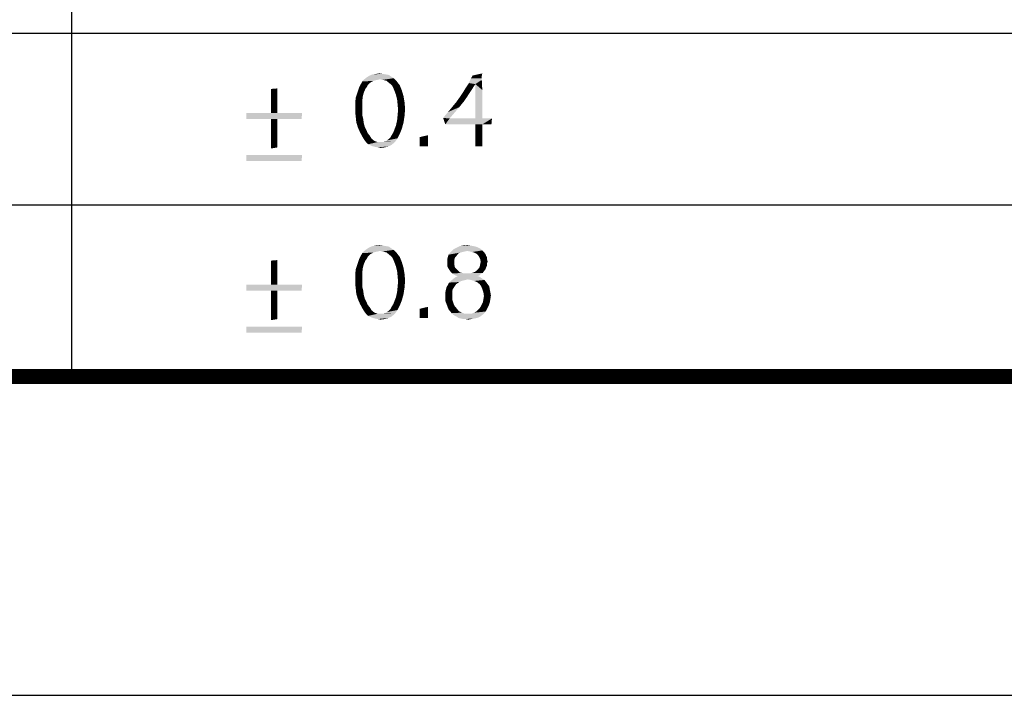
# Model space of a CAD drawing. Units: millimetres. Extents: x 0 to 420, y 0 to 297.
# Drawn here: x 224 to 244, y 0 to 14 of the extents above; entities that cross this region are included whole.
import ezdxf

# ---------------------------------------------------------------- set-up
doc = ezdxf.new("R2010")
doc.units = ezdxf.units.MM
doc.header["$LTSCALE"] = 23.1
doc.layers.get('0').update_dxf_attribs({"linetype": 'CONTINUOUS'})

msp = doc.modelspace()

# ---------------------------------------------------------------- linework, layer by layer
at = {"color": 2, "linetype": 'CONTINUOUS'}
for p, q in [((225, 6.5), (225, 27.5)), ((205, 13.5), (245, 13.5)), ((205, 10), (245, 10))]:
    msp.add_line(p, q, dxfattribs=at)
at = {"color": 7, "linetype": 'CONTINUOUS'}
msp.add_line((0, 0), (420, 0), dxfattribs=at)
at = {"color": 7, "linetype": 'CONTINUOUS', "const_width": 0.3}
msp.add_lwpolyline([(415, 6.5), (5, 6.5)], dxfattribs=at)
at = {"color": 2, "linetype": 'CONTINUOUS'}
for points in [[(231.403, 12.659), (231.469, 12.648), (231.075, 12.637)], [(231.403, 12.659), (231.075, 12.637), (231.129, 12.659)], [(231.337, 12.67), (231.129, 12.659), (231.206, 12.67)], [(231.129, 12.659), (231.337, 12.67), (231.403, 12.659)], [(231.206, 12.67), (231.272, 12.68), (231.337, 12.67)], [(233.175, 12.637), (233.372, 12.68), (233.361, 12.626)], [(231.107, 12.505), (230.889, 12.451), (230.922, 12.516)], [(231.107, 12.505), (231.075, 12.484), (230.889, 12.451)], [(230.889, 12.451), (231.075, 12.484), (231.042, 12.451)], [(231.283, 12.56), (231.239, 12.549), (230.922, 12.516)], [(231.283, 12.56), (230.922, 12.516), (230.965, 12.56)], [(231.239, 12.549), (231.184, 12.538), (230.922, 12.516)], [(231.184, 12.538), (231.151, 12.527), (230.922, 12.516)], [(230.922, 12.516), (231.151, 12.527), (231.107, 12.505)], [(231.567, 12.582), (230.965, 12.56), (231.02, 12.604)], [(231.283, 12.56), (230.965, 12.56), (231.567, 12.582)], [(231.512, 12.615), (231.02, 12.604), (231.075, 12.637)], [(231.02, 12.604), (231.512, 12.615), (231.567, 12.582)], [(231.075, 12.637), (231.469, 12.648), (231.512, 12.615)], [(231.337, 12.549), (231.283, 12.56), (231.567, 12.582)], [(231.381, 12.538), (231.337, 12.549), (231.567, 12.582)], [(231.381, 12.538), (231.567, 12.582), (231.611, 12.538)], [(231.611, 12.538), (231.425, 12.527), (231.381, 12.538)], [(231.458, 12.495), (231.425, 12.527), (231.611, 12.538)], [(231.458, 12.495), (231.611, 12.538), (231.644, 12.495)], [(231.644, 12.495), (231.501, 12.462), (231.458, 12.495)], [(231.501, 12.462), (231.644, 12.495), (231.687, 12.44)], [(231.687, 12.44), (231.534, 12.429), (231.501, 12.462)], [(233.23, 12.462), (233.033, 12.385), (233.099, 12.484)], [(233.033, 12.385), (233.23, 12.462), (233.131, 12.309)], [(233.361, 12.582), (233.361, 12.549), (233.099, 12.484)], [(233.361, 12.582), (233.099, 12.484), (233.142, 12.582)], [(233.23, 12.462), (233.099, 12.484), (233.361, 12.549)], [(233.361, 12.626), (233.142, 12.582), (233.175, 12.637)], [(233.142, 12.582), (233.361, 12.626), (233.361, 12.582)], [(233.23, 12.462), (233.361, 12.549), (233.372, 12.341)], [(233.372, 12.341), (233.23, 11.762), (233.23, 12.462)], [(229.062, 12.363), (229.193, 12.374), (229.193, 12.243)], [(229.193, 12.243), (229.062, 12.199), (229.062, 12.363)], [(230.954, 12.287), (230.932, 12.199), (230.79, 12.188)], [(230.954, 12.287), (230.79, 12.188), (230.823, 12.287)], [(230.987, 12.363), (230.823, 12.287), (230.856, 12.385)], [(230.823, 12.287), (230.987, 12.363), (230.954, 12.287)], [(231.042, 12.451), (231.02, 12.407), (230.856, 12.385)], [(231.042, 12.451), (230.856, 12.385), (230.889, 12.451)], [(230.856, 12.385), (231.02, 12.407), (230.987, 12.363)], [(231.556, 12.385), (231.534, 12.429), (231.687, 12.44)], [(231.578, 12.33), (231.556, 12.385), (231.687, 12.44)], [(231.578, 12.33), (231.687, 12.44), (231.731, 12.33)], [(231.731, 12.33), (231.611, 12.243), (231.578, 12.33)], [(231.611, 12.243), (231.731, 12.33), (231.764, 12.221)], [(233.066, 12.21), (232.891, 12.166), (232.967, 12.276)], [(233.131, 12.309), (232.967, 12.276), (233.033, 12.385)], [(232.967, 12.276), (233.131, 12.309), (233.066, 12.21)], [(233.23, 11.762), (233.372, 12.341), (233.372, 11.762)], [(229.062, 12.199), (229.193, 12.243), (229.193, 12.144)], [(229.193, 12.144), (229.062, 11.991), (229.062, 12.199)], [(229.193, 12.144), (229.193, 12.046), (229.062, 11.991)], [(230.922, 12.101), (230.779, 12.079), (230.79, 12.188)], [(230.779, 12.079), (230.922, 12.101), (230.922, 12.002)], [(230.922, 12.002), (230.779, 11.969), (230.779, 12.079)], [(230.79, 12.188), (230.932, 12.199), (230.922, 12.101)], [(231.764, 12.221), (231.633, 12.155), (231.611, 12.243)], [(231.633, 12.155), (231.764, 12.221), (231.786, 12.09)], [(231.786, 12.09), (231.644, 12.046), (231.633, 12.155)], [(231.644, 12.046), (231.786, 12.09), (231.797, 11.958)], [(232.945, 12.046), (232.781, 12.024), (232.836, 12.09)], [(233, 12.112), (232.836, 12.09), (232.891, 12.166)], [(232.836, 12.09), (233, 12.112), (232.945, 12.046)], [(232.891, 12.166), (233.066, 12.21), (233, 12.112)], [(229.51, 11.871), (229.696, 11.871), (228.559, 11.751)], [(229.346, 11.871), (229.51, 11.871), (228.559, 11.751)], [(229.193, 11.871), (229.346, 11.871), (228.559, 11.751)], [(229.062, 11.871), (229.193, 11.871), (228.559, 11.751)], [(229.062, 11.871), (228.559, 11.751), (228.559, 11.871)], [(228.744, 11.751), (228.559, 11.751), (229.696, 11.871)], [(228.92, 11.751), (228.744, 11.751), (229.696, 11.871)], [(229.062, 11.751), (228.92, 11.751), (229.696, 11.871)], [(229.062, 11.871), (229.062, 11.991), (229.193, 12.046)], [(229.062, 11.871), (229.193, 12.046), (229.193, 11.871)], [(229.193, 11.751), (229.062, 11.751), (229.696, 11.871)], [(229.193, 11.751), (229.696, 11.871), (229.685, 11.751)], [(230.779, 11.969), (230.922, 12.002), (230.922, 11.926)], [(230.922, 11.926), (230.779, 11.893), (230.779, 11.969)], [(230.779, 11.893), (230.922, 11.926), (230.922, 11.838)], [(230.922, 11.838), (230.79, 11.794), (230.779, 11.893)], [(231.797, 11.958), (231.654, 11.937), (231.644, 12.046)], [(231.644, 11.827), (231.654, 11.937), (231.797, 11.958)], [(231.644, 11.827), (231.797, 11.958), (231.786, 11.816)], [(232.573, 11.772), (232.672, 11.893), (232.902, 11.991)], [(232.573, 11.772), (232.902, 11.991), (232.705, 11.762)], [(232.672, 11.893), (232.727, 11.958), (232.902, 11.991)], [(232.902, 11.991), (232.727, 11.958), (232.781, 12.024)], [(232.781, 12.024), (232.945, 12.046), (232.902, 11.991)], [(229.193, 11.751), (229.062, 11.608), (229.062, 11.751)], [(229.062, 11.608), (229.193, 11.751), (229.193, 11.554)], [(230.79, 11.794), (230.922, 11.838), (230.943, 11.751)], [(230.943, 11.751), (230.801, 11.685), (230.79, 11.794)], [(230.801, 11.685), (230.943, 11.751), (230.954, 11.663)], [(230.954, 11.663), (230.834, 11.576), (230.801, 11.685)], [(230.954, 11.663), (230.976, 11.587), (230.834, 11.576)], [(231.764, 11.674), (231.611, 11.619), (231.633, 11.718)], [(231.611, 11.619), (231.764, 11.674), (231.731, 11.554)], [(231.786, 11.816), (231.633, 11.718), (231.644, 11.827)], [(231.633, 11.718), (231.786, 11.816), (231.764, 11.674)], [(232.705, 11.762), (232.617, 11.641), (232.573, 11.772)], [(233.481, 11.762), (233.569, 11.762), (232.617, 11.641)], [(233.372, 11.762), (233.481, 11.762), (232.617, 11.641)], [(233.23, 11.762), (233.372, 11.762), (232.617, 11.641)], [(232.705, 11.762), (233.23, 11.762), (232.617, 11.641)], [(232.738, 11.641), (232.617, 11.641), (233.569, 11.762)], [(232.792, 11.641), (232.738, 11.641), (233.569, 11.762)], [(232.836, 11.641), (232.792, 11.641), (233.569, 11.762)], [(232.88, 11.641), (232.836, 11.641), (233.569, 11.762)], [(232.913, 11.641), (232.88, 11.641), (233.569, 11.762)], [(233.23, 11.641), (232.913, 11.641), (233.569, 11.762)], [(233.372, 11.641), (233.23, 11.641), (233.569, 11.762)], [(233.372, 11.641), (233.569, 11.762), (233.558, 11.641)], [(229.193, 11.554), (229.062, 11.379), (229.062, 11.608)], [(229.062, 11.379), (229.193, 11.554), (229.193, 11.346)], [(230.834, 11.576), (230.976, 11.587), (231.009, 11.521)], [(231.009, 11.521), (230.878, 11.477), (230.834, 11.576)], [(230.878, 11.477), (231.009, 11.521), (231.031, 11.466)], [(231.031, 11.466), (230.932, 11.379), (230.878, 11.477)], [(231.031, 11.466), (231.075, 11.411), (230.932, 11.379)], [(231.687, 11.444), (231.523, 11.422), (231.556, 11.477)], [(231.556, 11.477), (231.578, 11.532), (231.731, 11.554)], [(231.556, 11.477), (231.731, 11.554), (231.687, 11.444)], [(231.731, 11.554), (231.578, 11.532), (231.611, 11.619)], [(233.372, 11.641), (233.372, 11.455), (233.23, 11.444)], [(233.372, 11.641), (233.23, 11.444), (233.23, 11.641)], [(233.23, 11.444), (233.372, 11.455), (233.372, 11.28)], [(229.193, 11.346), (229.062, 11.149), (229.062, 11.379)], [(229.193, 11.346), (229.193, 11.171), (229.062, 11.149)], [(230.932, 11.379), (231.075, 11.411), (231.118, 11.346)], [(231.118, 11.346), (230.965, 11.324), (230.932, 11.379)], [(230.965, 11.324), (231.118, 11.346), (231.173, 11.302)], [(231.173, 11.302), (230.998, 11.28), (230.965, 11.324)], [(230.998, 11.28), (231.173, 11.302), (231.239, 11.28)], [(231.239, 11.28), (231.042, 11.236), (230.998, 11.28)], [(231.348, 11.28), (231.589, 11.28), (231.042, 11.236)], [(231.304, 11.28), (231.348, 11.28), (231.042, 11.236)], [(231.239, 11.28), (231.304, 11.28), (231.042, 11.236)], [(231.042, 11.236), (231.589, 11.28), (231.523, 11.225)], [(231.589, 11.28), (231.348, 11.28), (231.392, 11.291)], [(231.392, 11.291), (231.425, 11.313), (231.644, 11.357)], [(231.392, 11.291), (231.644, 11.357), (231.589, 11.28)], [(231.425, 11.313), (231.469, 11.346), (231.644, 11.357)], [(231.644, 11.357), (231.469, 11.346), (231.501, 11.379)], [(231.501, 11.379), (231.523, 11.422), (231.687, 11.444)], [(231.501, 11.379), (231.687, 11.444), (231.644, 11.357)], [(232.092, 11.379), (232.267, 11.422), (232.267, 11.335)], [(232.267, 11.335), (232.092, 11.269), (232.092, 11.379)], [(232.092, 11.193), (232.092, 11.269), (232.267, 11.335)], [(232.092, 11.193), (232.267, 11.335), (232.267, 11.193)], [(233.372, 11.28), (233.23, 11.258), (233.23, 11.444)], [(233.23, 11.193), (233.23, 11.258), (233.372, 11.28)], [(233.23, 11.193), (233.372, 11.28), (233.372, 11.193)], [(231.523, 11.225), (231.086, 11.215), (231.042, 11.236)], [(231.14, 11.193), (231.086, 11.215), (231.523, 11.225)], [(231.14, 11.193), (231.523, 11.225), (231.458, 11.193)], [(231.458, 11.193), (231.184, 11.182), (231.14, 11.193)], [(231.239, 11.171), (231.184, 11.182), (231.458, 11.193)], [(231.239, 11.171), (231.458, 11.193), (231.381, 11.171)], [(231.381, 11.171), (231.293, 11.16), (231.239, 11.171)], [(229.521, 11.018), (229.696, 11.018), (228.559, 10.897)], [(229.259, 11.018), (229.521, 11.018), (228.559, 10.897)], [(229.062, 11.018), (229.259, 11.018), (228.559, 10.897)], [(229.062, 11.018), (228.559, 10.897), (228.559, 11.018)], [(228.744, 10.897), (228.559, 10.897), (229.696, 11.018)], [(228.93, 10.897), (228.744, 10.897), (229.696, 11.018)], [(229.062, 10.897), (228.93, 10.897), (229.696, 11.018)], [(229.062, 10.897), (229.696, 11.018), (229.685, 10.897)], [(231.283, 9.06), (231.239, 9.049), (230.922, 9.016)], [(231.283, 9.06), (230.922, 9.016), (230.965, 9.06)], [(231.239, 9.049), (231.184, 9.038), (230.922, 9.016)], [(231.184, 9.038), (231.151, 9.027), (230.922, 9.016)], [(231.567, 9.082), (230.965, 9.06), (231.02, 9.104)], [(231.283, 9.06), (230.965, 9.06), (231.567, 9.082)], [(231.512, 9.115), (231.02, 9.104), (231.075, 9.137)], [(231.02, 9.104), (231.512, 9.115), (231.567, 9.082)], [(231.403, 9.159), (231.469, 9.148), (231.075, 9.137)], [(231.403, 9.159), (231.075, 9.137), (231.129, 9.159)], [(231.075, 9.137), (231.469, 9.148), (231.512, 9.115)], [(231.337, 9.17), (231.129, 9.159), (231.206, 9.17)], [(231.129, 9.159), (231.337, 9.17), (231.403, 9.159)], [(231.206, 9.17), (231.272, 9.18), (231.337, 9.17)], [(231.337, 9.049), (231.283, 9.06), (231.567, 9.082)], [(231.381, 9.038), (231.337, 9.049), (231.567, 9.082)], [(231.381, 9.038), (231.567, 9.082), (231.611, 9.038)], [(231.611, 9.038), (231.425, 9.027), (231.381, 9.038)], [(231.458, 8.995), (231.425, 9.027), (231.611, 9.038)], [(231.458, 8.995), (231.611, 9.038), (231.644, 8.995)], [(232.967, 9.038), (232.923, 9.027), (232.683, 8.984)], [(232.967, 9.038), (232.683, 8.984), (232.727, 9.038)], [(233.066, 9.06), (232.727, 9.038), (232.781, 9.093)], [(233.066, 9.06), (233.011, 9.049), (232.727, 9.038)], [(232.727, 9.038), (233.011, 9.049), (232.967, 9.038)], [(233.295, 9.126), (233.339, 9.104), (232.781, 9.093)], [(233.295, 9.126), (232.781, 9.093), (232.847, 9.126)], [(232.781, 9.093), (233.339, 9.104), (233.372, 9.071)], [(232.781, 9.093), (233.372, 9.071), (233.066, 9.06)], [(233.186, 9.159), (233.241, 9.148), (232.847, 9.126)], [(233.186, 9.159), (232.847, 9.126), (232.913, 9.159)], [(232.847, 9.126), (233.241, 9.148), (233.295, 9.126)], [(233.131, 9.17), (232.913, 9.159), (232.978, 9.17)], [(232.913, 9.159), (233.131, 9.17), (233.186, 9.159)], [(232.978, 9.17), (233.066, 9.18), (233.131, 9.17)], [(233.12, 9.049), (233.066, 9.06), (233.372, 9.071)], [(233.164, 9.038), (233.12, 9.049), (233.372, 9.071)], [(233.164, 9.038), (233.372, 9.071), (233.405, 9.038)], [(233.405, 9.038), (233.208, 9.027), (233.164, 9.038)], [(233.252, 9.005), (233.208, 9.027), (233.405, 9.038)], [(233.252, 9.005), (233.405, 9.038), (233.438, 8.995)], [(229.062, 8.863), (229.193, 8.874), (229.193, 8.743)], [(229.193, 8.743), (229.062, 8.699), (229.062, 8.863)], [(230.987, 8.863), (230.823, 8.787), (230.856, 8.885)], [(230.823, 8.787), (230.987, 8.863), (230.954, 8.787)], [(231.042, 8.951), (231.02, 8.907), (230.856, 8.885)], [(231.042, 8.951), (230.856, 8.885), (230.889, 8.951)], [(230.856, 8.885), (231.02, 8.907), (230.987, 8.863)], [(231.107, 9.005), (230.889, 8.951), (230.922, 9.016)], [(231.107, 9.005), (231.075, 8.984), (230.889, 8.951)], [(230.889, 8.951), (231.075, 8.984), (231.042, 8.951)], [(230.922, 9.016), (231.151, 9.027), (231.107, 9.005)], [(231.644, 8.995), (231.501, 8.962), (231.458, 8.995)], [(231.501, 8.962), (231.644, 8.995), (231.687, 8.94)], [(231.687, 8.94), (231.534, 8.929), (231.501, 8.962)], [(231.556, 8.885), (231.534, 8.929), (231.687, 8.94)], [(231.578, 8.83), (231.556, 8.885), (231.687, 8.94)], [(231.578, 8.83), (231.687, 8.94), (231.731, 8.83)], [(232.847, 8.962), (232.661, 8.907), (232.683, 8.984)], [(232.847, 8.962), (232.814, 8.929), (232.661, 8.907)], [(232.661, 8.907), (232.814, 8.929), (232.803, 8.885)], [(232.803, 8.885), (232.661, 8.83), (232.661, 8.907)], [(232.661, 8.83), (232.803, 8.885), (232.803, 8.83)], [(232.923, 9.027), (232.88, 9.005), (232.683, 8.984)], [(232.683, 8.984), (232.88, 9.005), (232.847, 8.962)], [(233.438, 8.995), (233.285, 8.973), (233.252, 9.005)], [(233.285, 8.973), (233.438, 8.995), (233.449, 8.962)], [(233.449, 8.962), (233.306, 8.94), (233.285, 8.973)], [(233.306, 8.94), (233.449, 8.962), (233.47, 8.929)], [(233.47, 8.929), (233.328, 8.896), (233.306, 8.94)], [(233.328, 8.896), (233.47, 8.929), (233.47, 8.885)], [(233.47, 8.885), (233.339, 8.841), (233.328, 8.896)], [(233.481, 8.841), (233.47, 8.809), (233.328, 8.787)], [(233.481, 8.841), (233.328, 8.787), (233.339, 8.841)], [(233.339, 8.841), (233.47, 8.885), (233.481, 8.841)], [(229.062, 8.699), (229.193, 8.743), (229.193, 8.644)], [(229.193, 8.644), (229.062, 8.491), (229.062, 8.699)], [(229.193, 8.644), (229.193, 8.546), (229.062, 8.491)], [(230.922, 8.601), (230.779, 8.579), (230.79, 8.688)], [(230.954, 8.787), (230.932, 8.699), (230.79, 8.688)], [(230.954, 8.787), (230.79, 8.688), (230.823, 8.787)], [(230.79, 8.688), (230.932, 8.699), (230.922, 8.601)], [(231.731, 8.83), (231.611, 8.743), (231.578, 8.83)], [(231.611, 8.743), (231.731, 8.83), (231.764, 8.721)], [(231.764, 8.721), (231.633, 8.655), (231.611, 8.743)], [(231.633, 8.655), (231.764, 8.721), (231.786, 8.59)], [(231.786, 8.59), (231.644, 8.546), (231.633, 8.655)], [(232.803, 8.83), (232.661, 8.787), (232.661, 8.83)], [(232.661, 8.787), (232.803, 8.83), (232.803, 8.776)], [(232.803, 8.776), (232.661, 8.743), (232.661, 8.787)], [(232.661, 8.743), (232.803, 8.776), (232.814, 8.721)], [(232.814, 8.721), (232.683, 8.699), (232.661, 8.743)], [(232.683, 8.699), (232.814, 8.721), (232.847, 8.688)], [(232.847, 8.688), (232.705, 8.666), (232.683, 8.699)], [(232.705, 8.666), (232.847, 8.688), (232.88, 8.655)], [(232.88, 8.655), (232.727, 8.633), (232.705, 8.666)], [(232.727, 8.633), (232.88, 8.655), (232.913, 8.623)], [(233.164, 8.612), (233.219, 8.633), (233.405, 8.644)], [(233.164, 8.612), (233.405, 8.644), (233.383, 8.612)], [(233.405, 8.644), (233.219, 8.633), (233.252, 8.655)], [(233.438, 8.688), (233.252, 8.655), (233.285, 8.688)], [(233.252, 8.655), (233.438, 8.688), (233.405, 8.644)], [(233.449, 8.721), (233.285, 8.688), (233.317, 8.732)], [(233.285, 8.688), (233.449, 8.721), (233.438, 8.688)], [(233.47, 8.765), (233.317, 8.732), (233.328, 8.787)], [(233.317, 8.732), (233.47, 8.765), (233.449, 8.721)], [(233.328, 8.787), (233.47, 8.809), (233.47, 8.765)], [(229.062, 8.371), (229.062, 8.491), (229.193, 8.546)], [(229.062, 8.371), (229.193, 8.546), (229.193, 8.371)], [(230.779, 8.579), (230.922, 8.601), (230.922, 8.502)], [(230.922, 8.502), (230.779, 8.469), (230.779, 8.579)], [(230.779, 8.469), (230.922, 8.502), (230.922, 8.426)], [(230.922, 8.426), (230.779, 8.393), (230.779, 8.469)], [(231.644, 8.546), (231.786, 8.59), (231.797, 8.458)], [(231.797, 8.458), (231.654, 8.437), (231.644, 8.546)], [(231.644, 8.327), (231.654, 8.437), (231.797, 8.458)], [(231.644, 8.327), (231.797, 8.458), (231.786, 8.316)], [(232.989, 8.458), (232.945, 8.448), (232.694, 8.415)], [(232.989, 8.458), (232.694, 8.415), (232.738, 8.458)], [(232.945, 8.448), (232.902, 8.426), (232.694, 8.415)], [(232.913, 8.623), (232.759, 8.601), (232.727, 8.633)], [(233.077, 8.48), (232.738, 8.458), (232.781, 8.491)], [(233.077, 8.48), (233.033, 8.469), (232.738, 8.458)], [(232.738, 8.458), (233.033, 8.469), (232.989, 8.458)], [(232.913, 8.623), (232.956, 8.612), (232.759, 8.601)], [(232.759, 8.601), (232.956, 8.612), (233.011, 8.601)], [(233.011, 8.601), (232.792, 8.579), (232.759, 8.601)], [(233.361, 8.502), (232.781, 8.491), (232.825, 8.524)], [(233.077, 8.48), (232.781, 8.491), (233.361, 8.502)], [(233.12, 8.601), (233.339, 8.59), (232.792, 8.579)], [(233.066, 8.601), (233.12, 8.601), (232.792, 8.579)], [(233.011, 8.601), (233.066, 8.601), (232.792, 8.579)], [(232.836, 8.557), (232.792, 8.579), (233.339, 8.59)], [(233.274, 8.546), (233.317, 8.535), (232.825, 8.524)], [(233.274, 8.546), (232.825, 8.524), (232.869, 8.546)], [(232.825, 8.524), (233.317, 8.535), (233.361, 8.502)], [(232.836, 8.557), (233.339, 8.59), (233.306, 8.557)], [(233.306, 8.557), (232.869, 8.546), (232.836, 8.557)], [(232.869, 8.546), (233.306, 8.557), (233.274, 8.546)], [(233.142, 8.469), (233.077, 8.48), (233.361, 8.502)], [(233.383, 8.612), (233.12, 8.601), (233.164, 8.612)], [(233.12, 8.601), (233.383, 8.612), (233.339, 8.59)], [(233.142, 8.469), (233.361, 8.502), (233.416, 8.469)], [(233.416, 8.469), (233.208, 8.448), (233.142, 8.469)], [(233.263, 8.426), (233.208, 8.448), (233.416, 8.469)], [(233.263, 8.426), (233.416, 8.469), (233.449, 8.426)], [(229.51, 8.371), (229.696, 8.371), (228.559, 8.251)], [(229.346, 8.371), (229.51, 8.371), (228.559, 8.251)], [(229.193, 8.371), (229.346, 8.371), (228.559, 8.251)], [(229.062, 8.371), (229.193, 8.371), (228.559, 8.251)], [(229.062, 8.371), (228.559, 8.251), (228.559, 8.371)], [(228.744, 8.251), (228.559, 8.251), (229.696, 8.371)], [(228.92, 8.251), (228.744, 8.251), (229.696, 8.371)], [(229.062, 8.251), (228.92, 8.251), (229.696, 8.371)], [(229.193, 8.251), (229.062, 8.251), (229.696, 8.371)], [(229.193, 8.251), (229.062, 8.108), (229.062, 8.251)], [(229.062, 8.108), (229.193, 8.251), (229.193, 8.054)], [(229.193, 8.251), (229.696, 8.371), (229.685, 8.251)], [(230.779, 8.393), (230.922, 8.426), (230.922, 8.338)], [(230.922, 8.338), (230.79, 8.294), (230.779, 8.393)], [(230.79, 8.294), (230.922, 8.338), (230.943, 8.251)], [(230.943, 8.251), (230.801, 8.185), (230.79, 8.294)], [(230.801, 8.185), (230.943, 8.251), (230.954, 8.163)], [(231.786, 8.316), (231.633, 8.218), (231.644, 8.327)], [(231.633, 8.218), (231.786, 8.316), (231.764, 8.174)], [(232.759, 8.24), (232.617, 8.207), (232.628, 8.262)], [(232.617, 8.207), (232.759, 8.24), (232.759, 8.196)], [(232.792, 8.316), (232.77, 8.283), (232.628, 8.262)], [(232.792, 8.316), (232.628, 8.262), (232.639, 8.316)], [(232.628, 8.262), (232.77, 8.283), (232.759, 8.24)], [(232.814, 8.349), (232.639, 8.316), (232.672, 8.371)], [(232.639, 8.316), (232.814, 8.349), (232.792, 8.316)], [(232.869, 8.404), (232.672, 8.371), (232.694, 8.415)], [(232.869, 8.404), (232.836, 8.382), (232.672, 8.371)], [(232.672, 8.371), (232.836, 8.382), (232.814, 8.349)], [(232.694, 8.415), (232.902, 8.426), (232.869, 8.404)], [(233.449, 8.426), (233.317, 8.382), (233.263, 8.426)], [(233.317, 8.382), (233.449, 8.426), (233.481, 8.382)], [(233.481, 8.382), (233.35, 8.338), (233.317, 8.382)], [(233.35, 8.338), (233.481, 8.382), (233.514, 8.338)], [(233.514, 8.338), (233.372, 8.283), (233.35, 8.338)], [(233.372, 8.283), (233.514, 8.338), (233.525, 8.272)], [(233.525, 8.272), (233.394, 8.218), (233.372, 8.283)], [(233.394, 8.218), (233.525, 8.272), (233.536, 8.218)], [(229.193, 8.054), (229.062, 7.879), (229.062, 8.108)], [(229.062, 7.879), (229.193, 8.054), (229.193, 7.846)], [(230.954, 8.163), (230.834, 8.076), (230.801, 8.185)], [(230.954, 8.163), (230.976, 8.087), (230.834, 8.076)], [(230.834, 8.076), (230.976, 8.087), (231.009, 8.021)], [(231.009, 8.021), (230.878, 7.977), (230.834, 8.076)], [(231.556, 7.977), (231.578, 8.032), (231.731, 8.054)], [(231.556, 7.977), (231.731, 8.054), (231.687, 7.944)], [(231.731, 8.054), (231.578, 8.032), (231.611, 8.119)], [(231.764, 8.174), (231.611, 8.119), (231.633, 8.218)], [(231.611, 8.119), (231.764, 8.174), (231.731, 8.054)], [(232.759, 8.196), (232.617, 8.141), (232.617, 8.207)], [(232.617, 8.141), (232.759, 8.196), (232.759, 8.141)], [(232.759, 8.141), (232.759, 8.065), (232.617, 8.043)], [(232.759, 8.141), (232.617, 8.043), (232.617, 8.141)], [(232.617, 8.043), (232.759, 8.065), (232.781, 7.999)], [(232.781, 7.999), (232.65, 7.955), (232.617, 8.043)], [(233.536, 8.076), (233.383, 8.01), (233.394, 8.076)], [(233.383, 8.01), (233.536, 8.076), (233.525, 8.01)], [(233.536, 8.218), (233.405, 8.141), (233.394, 8.218)], [(233.394, 8.076), (233.405, 8.141), (233.547, 8.152)], [(233.394, 8.076), (233.547, 8.152), (233.536, 8.076)], [(233.536, 8.218), (233.547, 8.152), (233.405, 8.141)], [(229.193, 7.846), (229.062, 7.649), (229.062, 7.879)], [(229.193, 7.846), (229.193, 7.671), (229.062, 7.649)], [(230.878, 7.977), (231.009, 8.021), (231.031, 7.966)], [(231.031, 7.966), (230.932, 7.879), (230.878, 7.977)], [(231.031, 7.966), (231.075, 7.911), (230.932, 7.879)], [(230.932, 7.879), (231.075, 7.911), (231.118, 7.846)], [(231.118, 7.846), (230.965, 7.824), (230.932, 7.879)], [(230.965, 7.824), (231.118, 7.846), (231.173, 7.802)], [(231.392, 7.791), (231.425, 7.813), (231.644, 7.857)], [(231.392, 7.791), (231.644, 7.857), (231.589, 7.78)], [(231.425, 7.813), (231.469, 7.846), (231.644, 7.857)], [(231.644, 7.857), (231.469, 7.846), (231.501, 7.879)], [(231.501, 7.879), (231.523, 7.922), (231.687, 7.944)], [(231.501, 7.879), (231.687, 7.944), (231.644, 7.857)], [(231.687, 7.944), (231.523, 7.922), (231.556, 7.977)], [(232.092, 7.879), (232.267, 7.922), (232.267, 7.835)], [(232.267, 7.835), (232.092, 7.769), (232.092, 7.879)], [(232.092, 7.693), (232.092, 7.769), (232.267, 7.835)], [(232.092, 7.693), (232.267, 7.835), (232.267, 7.693)], [(232.65, 7.955), (232.781, 7.999), (232.803, 7.944)], [(232.803, 7.944), (232.683, 7.868), (232.65, 7.955)], [(232.803, 7.944), (232.847, 7.89), (232.683, 7.868)], [(232.683, 7.868), (232.847, 7.89), (232.891, 7.835)], [(232.891, 7.835), (232.748, 7.791), (232.683, 7.868)], [(232.891, 7.835), (232.956, 7.802), (232.748, 7.791)], [(233.438, 7.824), (233.208, 7.802), (233.263, 7.835)], [(233.47, 7.879), (233.263, 7.835), (233.317, 7.89)], [(233.263, 7.835), (233.47, 7.879), (233.438, 7.824)], [(233.503, 7.944), (233.317, 7.89), (233.35, 7.944)], [(233.317, 7.89), (233.503, 7.944), (233.47, 7.879)], [(233.525, 8.01), (233.35, 7.944), (233.383, 8.01)], [(233.35, 7.944), (233.525, 8.01), (233.503, 7.944)], [(231.173, 7.802), (230.998, 7.78), (230.965, 7.824)], [(230.998, 7.78), (231.173, 7.802), (231.239, 7.78)], [(231.239, 7.78), (231.042, 7.736), (230.998, 7.78)], [(231.348, 7.78), (231.589, 7.78), (231.042, 7.736)], [(231.304, 7.78), (231.348, 7.78), (231.042, 7.736)], [(231.239, 7.78), (231.304, 7.78), (231.042, 7.736)], [(231.042, 7.736), (231.589, 7.78), (231.523, 7.725)], [(231.523, 7.725), (231.086, 7.715), (231.042, 7.736)], [(231.14, 7.693), (231.086, 7.715), (231.523, 7.725)], [(231.14, 7.693), (231.523, 7.725), (231.458, 7.693)], [(231.458, 7.693), (231.184, 7.682), (231.14, 7.693)], [(231.239, 7.671), (231.184, 7.682), (231.458, 7.693)], [(231.239, 7.671), (231.458, 7.693), (231.381, 7.671)], [(231.381, 7.671), (231.293, 7.66), (231.239, 7.671)], [(231.589, 7.78), (231.348, 7.78), (231.392, 7.791)], [(232.748, 7.791), (232.956, 7.802), (233.011, 7.78)], [(233.011, 7.78), (232.781, 7.758), (232.748, 7.791)], [(233.153, 7.78), (233.405, 7.78), (232.781, 7.758)], [(233.077, 7.78), (233.153, 7.78), (232.781, 7.758)], [(233.011, 7.78), (233.077, 7.78), (232.781, 7.758)], [(232.781, 7.758), (233.405, 7.78), (233.361, 7.747)], [(233.361, 7.747), (232.814, 7.736), (232.781, 7.758)], [(232.858, 7.715), (232.814, 7.736), (233.361, 7.747)], [(232.858, 7.715), (233.361, 7.747), (233.317, 7.715)], [(233.317, 7.715), (232.891, 7.693), (232.858, 7.715)], [(232.891, 7.693), (233.317, 7.715), (233.263, 7.693)], [(233.263, 7.693), (232.934, 7.682), (232.891, 7.693)], [(232.934, 7.682), (233.263, 7.693), (233.208, 7.682)], [(233.208, 7.682), (232.989, 7.671), (232.934, 7.682)], [(233.033, 7.671), (232.989, 7.671), (233.208, 7.682)], [(233.033, 7.671), (233.208, 7.682), (233.142, 7.671)], [(233.142, 7.671), (233.088, 7.66), (233.033, 7.671)], [(233.153, 7.78), (233.208, 7.802), (233.438, 7.824)], [(233.153, 7.78), (233.438, 7.824), (233.405, 7.78)], [(229.521, 7.518), (229.696, 7.518), (228.559, 7.397)], [(229.259, 7.518), (229.521, 7.518), (228.559, 7.397)], [(229.062, 7.518), (229.259, 7.518), (228.559, 7.397)], [(229.062, 7.518), (228.559, 7.397), (228.559, 7.518)], [(228.744, 7.397), (228.559, 7.397), (229.696, 7.518)], [(228.93, 7.397), (228.744, 7.397), (229.696, 7.518)], [(229.062, 7.397), (228.93, 7.397), (229.696, 7.518)], [(229.062, 7.397), (229.696, 7.518), (229.685, 7.397)]]:
    msp.add_solid(points, dxfattribs=at)

doc.saveas('drawing.dxf')
